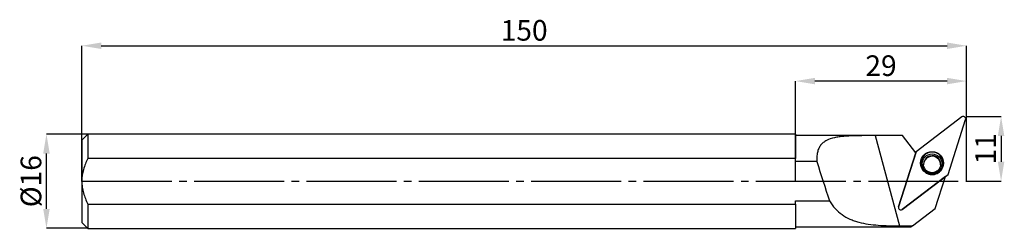
# Model space of a CAD drawing. Units: millimetres. Extents: x -11 to 156, y -8 to 27.
import ezdxf

# ---------------------------------------------------------------- set-up
doc = ezdxf.new("R2010")
doc.units = ezdxf.units.MM
doc.header["$PDSIZE"] = -1
doc.linetypes.add('SLD-Durchgehend', pattern=[0])
doc.linetypes.add('SLD-Punktstrich', pattern=[19.05, 15.24, -1.27, 1.27, -1.27])
doc.layers.add('1', color=4, linetype='Continuous')
doc.layers.add('2', color=7, linetype='SLD-Durchgehend')
doc.styles.add('SLDTEXTSTYLE0', font='TXT', dxfattribs={"width": 0.75})
doc.dimstyles.new('SLDDIMSTYLE0', dxfattribs={"dimtxt": 3.5, "dimasz": 3.302, "dimexe": 0, "dimexo": 0.0625, "dimgap": 0.875, "dimtad": 1, "dimrnd": 1e-09, "dimzin": 12, "dimdsep": 46, "dimtxsty": 'SLDTEXTSTYLE0', "dimsah": 1, "dimcen": 0.09, "dimadec": 0, "dimazin": 3, "dimtfac": 1, "dimtofl": 0, "dimtmove": 0, "dimatfit": 3, "dimfxl": 1, "dimfrac": 2, "dimtolj": 1, "dimtzin": 12, "dimarcsym": 0})
doc.dimstyles.new('SLDDIMSTYLE1', dxfattribs={"dimtxt": 3.5, "dimasz": 3.302, "dimexe": 0, "dimexo": 0.0625, "dimgap": 0.875, "dimtad": 1, "dimrnd": 1e-09, "dimzin": 12, "dimdsep": 46, "dimtxsty": 'SLDTEXTSTYLE0', "dimsah": 1, "dimcen": 0.09, "dimadec": 0, "dimazin": 3, "dimtfac": 1, "dimtmove": 0, "dimatfit": 0, "dimfxl": 1, "dimfrac": 2, "dimtolj": 1, "dimtzin": 12, "dimarcsym": 0})

# ---------------------------------------------------------------- blocks, each defined once
blk = doc.blocks.new('_D')
at = {"layer": '2', "color": 0, "linetype": 'SLD-Durchgehend', "lineweight": -2}
for p, q in [((0, 0.06), (0, 23)), ((3.3, 23), (146.7, 23)), ((150, 0.06), (150, 23))]:
    blk.add_line(p, q, dxfattribs=at)
at = {"layer": '2', "color": 0}
for points in [[(3.3, 23.55), (3.3, 22.45), (0, 23)], [(146.7, 22.45), (146.7, 23.55), (150, 23)]]:
    blk.add_solid(points, dxfattribs=at)
at = {"layer": 'Defpoints', "color": 0}
for p in [(150, 23), (0, 0), (150, 0)]:
    blk.add_point(p, dxfattribs=at)
at = {"layer": '2', "color": 0, "lineweight": 15, "insert": (75, 27.37), "char_height": 3.5, "attachment_point": 2, "style": 'SLDTEXTSTYLE0'}
blk.add_mtext('\\A1;150', dxfattribs=at)
blk = doc.blocks.new('_D_1')
at = {"layer": '2', "color": 0, "linetype": 'SLD-Durchgehend', "lineweight": -2}
for p, q in [((0.94, 8), (-6, 8)), ((-6, -4.7), (-6, 4.7)), ((0.94, -8), (-6, -8))]:
    blk.add_line(p, q, dxfattribs=at)
at = {"layer": '2', "color": 0}
for points in [[(-5.45, 4.7), (-6.55, 4.7), (-6, 8)], [(-6.55, -4.7), (-5.45, -4.7), (-6, -8)]]:
    blk.add_solid(points, dxfattribs=at)
at = {"layer": 'Defpoints', "color": 0}
for p in [(-6, 8), (1, 8), (1, -8)]:
    blk.add_point(p, dxfattribs=at)
at = {"layer": '2', "color": 0, "lineweight": 15, "insert": (-10.37, 0), "char_height": 3.5, "attachment_point": 2, "rotation": 90, "style": 'SLDTEXTSTYLE0'}
blk.add_mtext('\\A1;%%c16', dxfattribs=at)
blk = doc.blocks.new('_D_2')
at = {"layer": '2', "color": 0, "linetype": 'SLD-Durchgehend', "lineweight": -2}
for p, q in [((150.07, 11), (155.86, 11)), ((155.86, 7.7), (155.86, 3.3)), ((150.07, 0), (155.86, 0))]:
    blk.add_line(p, q, dxfattribs=at)
at = {"layer": '2', "color": 0}
for points in [[(156.41, 7.7), (155.31, 7.7), (155.86, 11)], [(155.31, 3.3), (156.41, 3.3), (155.86, 0)]]:
    blk.add_solid(points, dxfattribs=at)
at = {"layer": 'Defpoints', "color": 0}
for p in [(150, 11), (150, 0), (155.86, 0)]:
    blk.add_point(p, dxfattribs=at)
at = {"layer": '2', "color": 0, "lineweight": 15, "insert": (151.48, 5.5), "char_height": 3.5, "attachment_point": 2, "rotation": 90, "style": 'SLDTEXTSTYLE0'}
blk.add_mtext('\\A1;11', dxfattribs=at)
blk = doc.blocks.new('_D_3')
at = {"layer": '2', "color": 0, "linetype": 'SLD-Durchgehend', "lineweight": -2}
for p, q in [((121, 0.06), (121, 17)), ((146.7, 17), (124.3, 17)), ((150, 0.06), (150, 17))]:
    blk.add_line(p, q, dxfattribs=at)
at = {"layer": '2', "color": 0}
for points in [[(124.3, 17.55), (124.3, 16.45), (121, 17)], [(146.7, 16.45), (146.7, 17.55), (150, 17)]]:
    blk.add_solid(points, dxfattribs=at)
at = {"layer": 'Defpoints', "color": 0}
for p in [(121, 17), (121, 0), (150, 0)]:
    blk.add_point(p, dxfattribs=at)
at = {"layer": '2', "color": 0, "lineweight": 15, "insert": (135.5, 21.37), "char_height": 3.5, "attachment_point": 2, "style": 'SLDTEXTSTYLE0'}
blk.add_mtext('\\A1;29', dxfattribs=at)

msp = doc.modelspace()

# ---------------------------------------------------------------- linework, layer by layer
at = {"color": 7, "linetype": 'SLD-Punktstrich'}
msp.add_line((0.003, -0.002), (150.003, -0.002), dxfattribs=at)
at = {"layer": '1', "color": 4, "true_color": 0x00ffff}
for p, q in [((149.213, 10.914), (141.436, 4.97)), ((146.89, 1.165), (149.838, 10.478)), ((1.003, 7.998), (0.003, 6.998)), ((0.003, 6.998), (0.003, -0.002)), ((121.003, 7.998), (1.003, 7.998)), ((1.003, 7.998), (1.003, 3.871)), ((121.003, 7.998), (121.003, 3.871)), ((139.14, 7.748), (121.003, 7.748)), ((134.522, 7.743), (138.627, -7.58)), ((139.144, 7.743), (134.522, 7.743)), ((139.14, 7.748), (139.144, 7.743)), ((141.388, 4.818), (139.144, 7.743)), ((121.003, 3.871), (1.003, 3.871)), ((121.003, 3.324), (121.003, 3.871)), ((141.436, 4.97), (138.488, -4.343)), ((138.488, -4.343), (141.388, 4.818)), ((124.616, 3.324), (121.003, 3.324)), ((145.613, 2.849), (145.613, 2.884)), ((139.113, -4.779), (146.89, 1.165)), ((146.412, 0.8), (139.113, -4.779)), ((144.693, -4.652), (146.412, 0.8)), ((0.003, -0.002), (0.003, -7.002)), ((121.003, -3.328), (126.749, -3.328)), ((121.003, -3.875), (121.003, -3.328)), ((1.003, -3.875), (1.003, -8.002)), ((1.003, -3.875), (121.003, -3.875)), ((121.003, -3.875), (121.003, -8.002)), ((140.86, -7.58), (144.693, -4.652)), ((0.003, -7.002), (1.003, -8.002)), ((1.003, -8.002), (121.003, -8.002)), ((121.003, -7.752), (140.634, -7.752)), ((138.627, -7.58), (140.86, -7.58)), ((140.86, -7.58), (140.634, -7.752))]:
    msp.add_line(p, q, dxfattribs=at)
for centre, radius in [((144.157, 3.072), 1.945), ((144.158, 2.963), 1.668)]:
    msp.add_circle(centre, radius, dxfattribs=at)
for centre, radius, start, end in [((149.456, 10.597), 0.4, 342.66473, 127.54041), ((144.164, 3.028), 1.909, 332.36226, 217.3841), ((144.163, 2.88), 1.45, 0.17131, 180.21786), ((144.163, 2.786), 1.45, 37.54995, 179.81727), ((144.172, 2.79), 1.441, 0.00805, 37.62513), ((144.163, 3.038), 1.914, 217.63607, 332.11029), ((138.87, -4.462), 0.4, 162.66473, 307.54041)]:
    msp.add_arc(centre, radius, start, end, dxfattribs=at)
msp.add_ellipse((116.95, 74.409), major_axis=(38.42, -143.385), ratio=0.0842074, start_param=5.208398, end_param=5.2626669, dxfattribs=at)
for points, knots in [([(134.522, 7.743), (133.907, 7.743), (133.299, 7.742), (132.095, 7.733), (131.499, 7.725), (130.616, 7.699), (130.324, 7.687), (129.752, 7.657), (129.472, 7.638), (128.922, 7.59), (128.653, 7.56), (128.126, 7.486), (127.868, 7.441), (127.123, 7.277), (126.67, 7.131), (126.069, 6.816), (125.882, 6.695), (125.548, 6.423), (125.399, 6.27), (125.137, 5.928), (125.025, 5.737), (124.845, 5.328), (124.774, 5.109), (124.67, 4.639), (124.637, 4.387), (124.603, 3.869), (124.603, 3.601), (124.616, 3.324)], [0, 0, 0, 0, 0.125, 0.125, 0.25, 0.25, 0.3125, 0.3125, 0.375, 0.375, 0.4375, 0.4375, 0.5, 0.5, 0.625, 0.625, 0.6875, 0.6875, 0.75, 0.75, 0.8125, 0.8125, 0.875, 0.875, 0.9375, 0.9375, 1, 1, 1, 1]), ([(1.003, 3.871), (0.714, 3.274), (0.463, 2.654), (0.103, 1.344), (0.003, 0.678), (0.003, -0.002)], [0, 0, 0, 0, 0.5, 0.5, 1, 1, 1, 1]), ([(143.011, 2.012), (142.985, 2.046), (142.889, 2.179), (142.773, 2.442), (142.705, 2.706), (142.718, 2.851), (142.721, 2.875)], [0, 0, 0, 0, 0.1373658, 0.5288028, 0.9219474, 1, 1, 1, 1]), ([(145.603, 2.849), (145.605, 2.811), (145.613, 2.652), (145.532, 2.375), (145.364, 2.049), (145.111, 1.776), (144.8, 1.575), (144.447, 1.459), (144.077, 1.434), (143.713, 1.501), (143.378, 1.658), (143.149, 1.843), (143.041, 1.974), (143.011, 2.012)], [0, 0, 0, 0, 0.0321183, 0.1360735, 0.2398967, 0.3434062, 0.4465171, 0.5492497, 0.6517148, 0.7540808, 0.8564907, 0.959106, 1, 1, 1, 1]), ([(0.003, -0.002), (0.003, -0.341), (0.028, -0.678), (0.122, -1.342), (0.192, -1.67), (0.369, -2.318), (0.478, -2.641), (0.722, -3.268), (0.857, -3.575), (1.003, -3.875)], [0, 0, 0, 0, 0.25, 0.25, 0.5, 0.5, 0.75, 0.75, 1, 1, 1, 1]), ([(126.749, -3.328), (127.05, -3.806), (127.376, -4.239), (128.091, -5.021), (128.483, -5.37), (129.316, -5.967), (129.759, -6.218), (130.469, -6.536), (130.714, -6.633), (131.21, -6.805), (131.463, -6.882), (132.239, -7.088), (132.775, -7.194), (133.892, -7.359), (134.464, -7.418), (135.623, -7.506), (136.212, -7.534), (137.41, -7.571), (138.019, -7.58), (138.627, -7.58)], [0, 0, 0, 0, 0.125, 0.125, 0.25, 0.25, 0.375, 0.375, 0.4375, 0.4375, 0.5, 0.5, 0.625, 0.625, 0.75, 0.75, 0.875, 0.875, 1, 1, 1, 1])]:
    msp.add_open_spline(points, degree=3, knots=knots, dxfattribs=at)
for p in [(150.003, 10.998), (0.003, -0.002), (121.003, -0.002), (150.003, -0.002)]:
    msp.add_point(p, dxfattribs=at)

# ---------------------------------------------------------------- dimensions: what is measured, and where the dimension line sits
at = {"layer": '2', "color": 7, "linetype": 'SLD-Durchgehend', "lineweight": 15}
for base, p1, p2, picture, middle in [((150.003, 22.997), (0.003, -0.002), (150.003, -0.002), '_D', (75.003, 22.997)), ((121.003, 16.997), (150.003, -0.002), (121.003, -0.002), '_D_3', (135.503, 16.997))]:
    dim = msp.add_linear_dim(base=base, p1=p1, p2=p2, dimstyle='SLDDIMSTYLE0', dxfattribs=at)
    dim.commit()
    dim.dimension.update_dxf_attribs({"geometry": picture, "text_midpoint": middle, "dimtype": 160})
dim = msp.add_linear_dim(base=(155.856, -0.002), p1=(150.003, 10.998), p2=(150.003, -0.002), angle=90, dimstyle='SLDDIMSTYLE1', dxfattribs=at)
dim.commit()
dim.dimension.update_dxf_attribs({"geometry": '_D_2', "text_midpoint": (155.856, 5.498), "dimtype": 160})
dim = msp.add_linear_dim(base=(-5.997, 7.998), p1=(1.003, -8.002), p2=(1.003, 7.998), angle=90, text='%%c<>', dimstyle='SLDDIMSTYLE1', dxfattribs=at)
dim.commit()
dim.dimension.update_dxf_attribs({"geometry": '_D_1', "text_midpoint": (-5.997, -0.002), "dimtype": 160})

doc.saveas('drawing.dxf')
